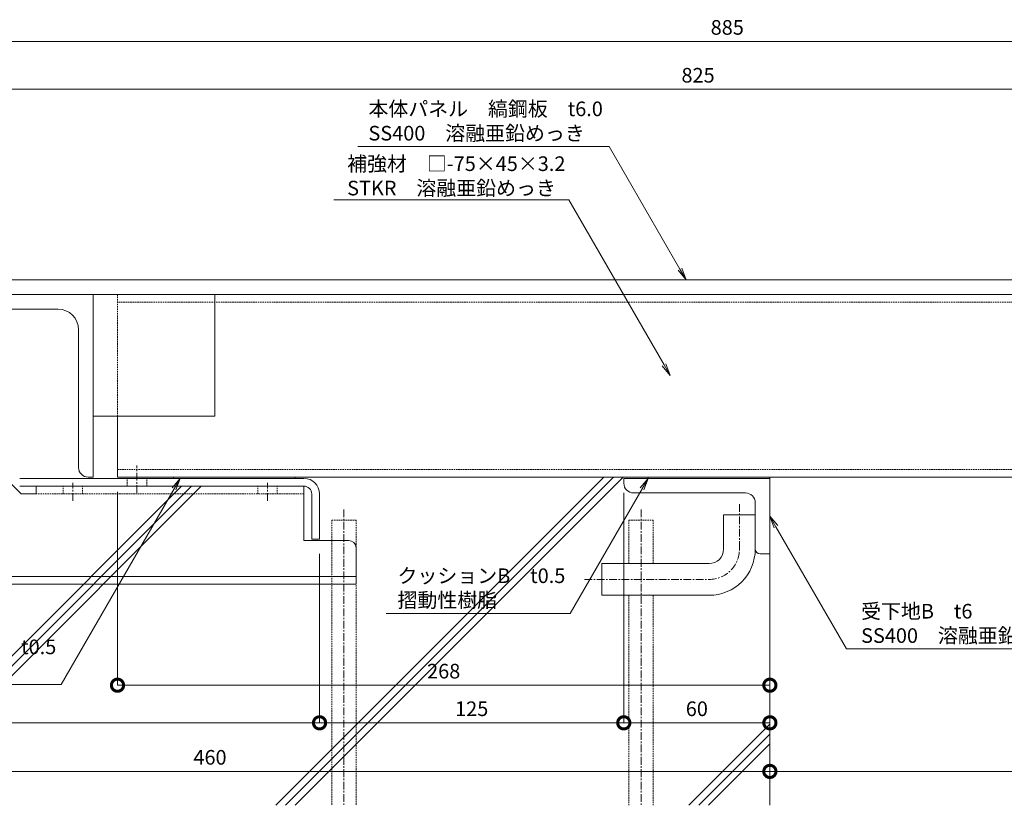
# Model space of a CAD drawing. Units: millimetres. Extents: x -3811 to 4424, y -278 to 2619.
# Drawn here: x -2537 to -2132, y -278 to 44 of the extents above; entities that cross this region are included whole.
import ezdxf
from ezdxf import colors
from ezdxf.entities.mleader import LeaderData, LeaderLine
from ezdxf.math import Vec2, Vec3

# ---------------------------------------------------------------- set-up
doc = ezdxf.new("R2010")
doc.units = ezdxf.units.MM
doc.header["$LTSCALE"] = 0.1
doc.header["$PDMODE"] = 67
doc.linetypes.add('CENTER', pattern=[50.8, 31.75, -6.35, 6.35, -6.35])
doc.linetypes.add('HIDDEN', pattern=[9.525, 6.35, -3.175])
for name, color, linetype, lineweight in [('(KE)その他', 7, 'Continuous', 13), ('(KE)ゴム・クッション', 4, 'Continuous', 13), ('(KE)受枠・受下地(アンカーのみ)', 7, 'Continuous', 13), ('(KE)受枠・受下地(アンカー以外)', 2, 'Continuous', 13), ('(KE)寸法', 7, 'Continuous', 9), ('(KE)文字', 7, 'Continuous', 13), ('(KE)本体(パネル・カバー・ジョイントPL)', 3, 'Continuous', 13), ('(KE)補強材', 30, 'Continuous', 13), ('(KE)躯体', 6, 'Continuous', 13)]:
    doc.layers.add(name, color=color, linetype=linetype, lineweight=lineweight)
doc.styles.add('(K)文字_異尺度_H3.0-1.0', font='MS Gothic.ttf', dxfattribs={"height": 3})
doc.styles.add('（K)文字_H3.0-1.0', font='MS Gothic.ttf', dxfattribs={"height": 3})
doc.dimstyles.new('kaneso異尺度対応_H3.0(S5.0)', dxfattribs={"dimscale": 6, "dimtxt": 3, "dimasz": 5, "dimexe": 0, "dimexo": 3, "dimgap": 1, "dimtad": 1, "dimdec": 1, "dimdsep": 46, "dimtxsty": '(K)文字_異尺度_H3.0-1.0', "dimblk": 'DOTSMALL', "dimcen": 0, "dimclrt": 2, "dimadec": 0, "dimazin": 0, "dimtfac": 1, "dimtdec": 1, "dimtmove": 1, "dimatfit": 3, "dimldrblk": 'DOTSMALL', "dimfxl": 1, "dimtfill": 1, "dimlwd": 9, "dimlwe": 9, "dimarcsym": 0})

# ---------------------------------------------------------------- blocks, each defined once
blk = doc.blocks.new('_DotSmall')
at = {"color": 0, "linetype": 'ByBlock', "const_width": 0.5}
blk.add_lwpolyline([(-0.0625, 0, 1), (0.0625, 0, 1)], format="xyb", close=True, dxfattribs=at)
blk = doc.blocks.new('*D82')
at = {"layer": '(KE)寸法', "color": 0, "lineweight": 9, "transparency": 16777216}
for p, q in [((-2688.41, -62.54), (-2688.41, 35.31)), ((-2688.41, 35.31), (-1803.41, 35.31)), ((-1803.41, -56.54), (-1803.41, 35.31))]:
    blk.add_line(p, q, dxfattribs=at)
at = {"layer": 'Defpoints', "color": 0, "transparency": 16777216}
for p in [(-1803.41, 35.31), (-1803.41, -62.54), (-2688.41, -68.54)]:
    blk.add_point(p, dxfattribs=at)
at = {"layer": '(KE)寸法', "color": 0, "lineweight": 9, "transparency": 16777216, "xscale": 10, "yscale": 10, "zscale": 10, "rotation": 180}
blk.add_blockref('_DotSmall', (-2688.41, 35.31), dxfattribs=at)
at = {"layer": '(KE)寸法', "color": 0, "lineweight": 9, "transparency": 16777216, "xscale": 10, "yscale": 10, "zscale": 10}
blk.add_blockref('_DotSmall', (-1803.41, 35.31), dxfattribs=at)
at = {"layer": '(KE)寸法', "color": 2, "transparency": 16777216, "insert": (-2245.91, 40.31), "char_height": 6, "attachment_point": 5, "style": '(K)文字_異尺度_H3.0-1.0', "bg_fill": 3, "box_fill_scale": 1.1, "bg_fill_color": 256, "bg_fill_true_color": 13158600, "bg_fill_transparency": 0}
blk.add_mtext('885', dxfattribs=at)
blk = doc.blocks.new('*D84')
at = {"layer": '(KE)寸法', "color": 0, "lineweight": 9, "transparency": 16777216}
for p, q in [((-2670.41, -58.54), (-2670.41, 15.67)), ((-2670.41, 15.67), (-1845.41, 15.67)), ((-1845.41, -56.54), (-1845.41, 15.67))]:
    blk.add_line(p, q, dxfattribs=at)
at = {"layer": 'Defpoints', "color": 0, "transparency": 16777216}
for p in [(-1845.41, 15.67), (-2670.41, -64.54), (-1845.41, -62.54)]:
    blk.add_point(p, dxfattribs=at)
at = {"layer": '(KE)寸法', "color": 0, "lineweight": 9, "transparency": 16777216, "xscale": 10, "yscale": 10, "zscale": 10, "rotation": 180}
blk.add_blockref('_DotSmall', (-2670.41, 15.67), dxfattribs=at)
at = {"layer": '(KE)寸法', "color": 0, "lineweight": 9, "transparency": 16777216, "xscale": 10, "yscale": 10, "zscale": 10}
blk.add_blockref('_DotSmall', (-1845.41, 15.67), dxfattribs=at)
at = {"layer": '(KE)寸法', "color": 2, "transparency": 16777216, "insert": (-2257.91, 20.67), "char_height": 6, "attachment_point": 5, "style": '(K)文字_異尺度_H3.0-1.0', "bg_fill": 3, "box_fill_scale": 1.1, "bg_fill_color": 256, "bg_fill_true_color": 13158600, "bg_fill_transparency": 0}
blk.add_mtext('825', dxfattribs=at)
blk = doc.blocks.new('*D89')
at = {"layer": '(KE)寸法', "color": 0, "lineweight": 9, "transparency": 16777216}
for p, q in [((-2228.41, -175.04), (-2228.41, -264.34)), ((-2688.41, -185.34), (-2688.41, -264.34)), ((-2688.41, -264.34), (-2228.41, -264.34))]:
    blk.add_line(p, q, dxfattribs=at)
at = {"layer": 'Defpoints', "color": 0, "transparency": 16777216}
for p in [(-2228.41, -169.04), (-2688.41, -179.34), (-2228.41, -264.34)]:
    blk.add_point(p, dxfattribs=at)
at = {"layer": '(KE)寸法', "color": 0, "lineweight": 9, "transparency": 16777216, "xscale": 10, "yscale": 10, "zscale": 10, "rotation": 180}
blk.add_blockref('_DotSmall', (-2688.41, -264.34), dxfattribs=at)
at = {"layer": '(KE)寸法', "color": 0, "lineweight": 9, "transparency": 16777216, "xscale": 10, "yscale": 10, "zscale": 10}
blk.add_blockref('_DotSmall', (-2228.41, -264.34), dxfattribs=at)
at = {"layer": '(KE)寸法', "color": 2, "transparency": 16777216, "insert": (-2458.41, -259.34), "char_height": 6, "attachment_point": 5, "style": '(K)文字_異尺度_H3.0-1.0', "bg_fill": 3, "box_fill_scale": 1.1, "bg_fill_color": 256, "bg_fill_true_color": 13158600, "bg_fill_transparency": 0}
blk.add_mtext('460', dxfattribs=at)
blk = doc.blocks.new('*D90')
at = {"layer": '(KE)寸法', "color": 0, "lineweight": 9, "transparency": 16777216}
for p, q in [((-2228.41, -175.04), (-2228.41, -264.34)), ((-1978.41, -190.04), (-1978.41, -264.34)), ((-2228.41, -264.34), (-1978.41, -264.34))]:
    blk.add_line(p, q, dxfattribs=at)
at = {"layer": 'Defpoints', "color": 0, "transparency": 16777216}
for p in [(-2228.41, -169.04), (-1978.41, -184.04), (-1978.41, -264.34)]:
    blk.add_point(p, dxfattribs=at)
at = {"layer": '(KE)寸法', "color": 0, "lineweight": 9, "transparency": 16777216, "xscale": 10, "yscale": 10, "zscale": 10, "rotation": 180}
blk.add_blockref('_DotSmall', (-2228.41, -264.34), dxfattribs=at)
at = {"layer": '(KE)寸法', "color": 0, "lineweight": 9, "transparency": 16777216, "xscale": 10, "yscale": 10, "zscale": 10}
blk.add_blockref('_DotSmall', (-1978.41, -264.34), dxfattribs=at)
at = {"layer": '(KE)寸法', "color": 2, "transparency": 16777216, "insert": (-2103.41, -259.34), "char_height": 6, "attachment_point": 5, "style": '(K)文字_異尺度_H3.0-1.0', "bg_fill": 3, "box_fill_scale": 1.1, "bg_fill_color": 256, "bg_fill_true_color": 13158600, "bg_fill_transparency": 0}
blk.add_mtext('250', dxfattribs=at)
blk = doc.blocks.new('*D99')
at = {"layer": '(KE)寸法', "color": 0, "lineweight": 9, "transparency": 16777216}
for p, q in [((-2250.91, -62.54), (-2096.33, -62.54)), ((-2096.33, -62.54), (-2096.33, -143.54)), ((-2442.41, -143.54), (-2096.33, -143.54))]:
    blk.add_line(p, q, dxfattribs=at)
at = {"layer": 'Defpoints', "color": 0, "transparency": 16777216}
for p in [(-2256.91, -62.54), (-2448.41, -143.54), (-2096.33, -143.54)]:
    blk.add_point(p, dxfattribs=at)
at = {"layer": '(KE)寸法', "color": 0, "lineweight": 9, "transparency": 16777216, "xscale": 10, "yscale": 10, "zscale": 10}
for p, rotation in [((-2096.33, -62.54), 90), ((-2096.33, -143.54), 270)]:
    blk.add_blockref('_DotSmall', p, dxfattribs=dict(at, rotation=rotation))
at = {"layer": '(KE)寸法', "color": 2, "transparency": 16777216, "insert": (-2101.33, -103.04), "char_height": 6, "attachment_point": 5, "rotation": 90, "style": '(K)文字_異尺度_H3.0-1.0', "bg_fill": 3, "box_fill_scale": 1.1, "bg_fill_color": 256, "bg_fill_true_color": 13158600, "bg_fill_transparency": 0}
blk.add_mtext('81', dxfattribs=at)
blk = doc.blocks.new('*D100')
at = {"layer": '(KE)寸法', "color": 0, "lineweight": 9, "transparency": 16777216}
for p, q in [((-2250.91, -62.54), (-2077.28, -62.54)), ((-2077.28, -62.54), (-2077.28, -68.54)), ((-2089.49, -68.54), (-2077.28, -68.54))]:
    blk.add_line(p, q, dxfattribs=at)
at = {"layer": 'Defpoints', "color": 0, "transparency": 16777216}
for p in [(-2256.91, -62.54), (-2095.49, -68.54), (-2077.28, -68.54)]:
    blk.add_point(p, dxfattribs=at)
at = {"layer": '(KE)寸法', "color": 2, "transparency": 16777216, "insert": (-2082.28, -65.54), "char_height": 6, "attachment_point": 5, "rotation": 90, "style": '(K)文字_異尺度_H3.0-1.0', "bg_fill": 3, "box_fill_scale": 1.1, "bg_fill_color": 256, "bg_fill_true_color": 13158600, "bg_fill_transparency": 0}
blk.add_mtext('6', dxfattribs=at)
at = {"layer": '(KE)寸法', "color": 0, "lineweight": 9, "transparency": 16777216, "xscale": 10, "yscale": 10, "zscale": 10}
for p, rotation in [((-2077.28, -62.54), 90), ((-2077.28, -68.54), 270)]:
    blk.add_blockref('_DotSmall', p, dxfattribs=dict(at, rotation=rotation))
blk = doc.blocks.new('_Open')
at = {"color": 0, "linetype": 'ByBlock', "lineweight": -2}
for p, q in [((-1, 0.167), (0, 0)), ((-1, -0.167), (0, 0)), ((0, 0), (-1, 0))]:
    blk.add_line(p, q, dxfattribs=at)
blk = doc.blocks.new('*D95')
at = {"layer": '(KE)寸法', "color": 0, "lineweight": 9, "transparency": 16777216}
for p, q in [((-2496.41, -149.54), (-2496.41, -228.96)), ((-2228.41, -175.04), (-2228.41, -228.96)), ((-2496.41, -228.96), (-2228.41, -228.96))]:
    blk.add_line(p, q, dxfattribs=at)
at = {"layer": 'Defpoints', "color": 0, "transparency": 16777216}
for p in [(-2496.41, -143.54), (-2228.41, -169.04), (-2228.41, -228.96)]:
    blk.add_point(p, dxfattribs=at)
at = {"layer": '(KE)寸法', "color": 0, "lineweight": 9, "transparency": 16777216, "xscale": 10, "yscale": 10, "zscale": 10, "rotation": 180}
blk.add_blockref('_DotSmall', (-2496.41, -228.96), dxfattribs=at)
at = {"layer": '(KE)寸法', "color": 0, "lineweight": 9, "transparency": 16777216, "xscale": 10, "yscale": 10, "zscale": 10}
blk.add_blockref('_DotSmall', (-2228.41, -228.96), dxfattribs=at)
at = {"layer": '(KE)寸法', "color": 2, "transparency": 16777216, "insert": (-2362.41, -223.96), "char_height": 6, "attachment_point": 5, "style": '(K)文字_異尺度_H3.0-1.0', "bg_fill": 3, "box_fill_scale": 1.1, "bg_fill_color": 256, "bg_fill_true_color": 13158600, "bg_fill_transparency": 0}
blk.add_mtext('268', dxfattribs=at)
blk = doc.blocks.new('*D50')
at = {"layer": '(KE)寸法', "color": 0, "lineweight": 9, "transparency": 16777216}
for p, q in [((-2288.41, -150.04), (-2288.41, -244.4)), ((-2228.41, -181.04), (-2228.41, -244.4)), ((-2228.41, -244.4), (-2288.41, -244.4))]:
    blk.add_line(p, q, dxfattribs=at)
at = {"layer": 'Defpoints', "color": 0, "transparency": 16777216}
for p in [(-2288.41, -144.04), (-2228.41, -175.04), (-2288.41, -244.4)]:
    blk.add_point(p, dxfattribs=at)
at = {"layer": '(KE)寸法', "color": 0, "lineweight": 9, "transparency": 16777216, "xscale": 10, "yscale": 10, "zscale": 10, "rotation": 180}
blk.add_blockref('_DotSmall', (-2288.41, -244.4), dxfattribs=at)
at = {"layer": '(KE)寸法', "color": 0, "lineweight": 9, "transparency": 16777216, "xscale": 10, "yscale": 10, "zscale": 10}
blk.add_blockref('_DotSmall', (-2228.41, -244.4), dxfattribs=at)
at = {"layer": '(KE)寸法', "color": 2, "transparency": 16777216, "insert": (-2258.41, -239.4), "char_height": 6, "attachment_point": 5, "style": '(K)文字_異尺度_H3.0-1.0', "bg_fill": 3, "box_fill_scale": 1.1, "bg_fill_color": 256, "bg_fill_true_color": 13158600, "bg_fill_transparency": 0}
blk.add_mtext('60', dxfattribs=at)
blk = doc.blocks.new('*D51')
at = {"layer": '(KE)寸法', "color": 0, "lineweight": 9, "transparency": 16777216}
for p, q in [((-2288.41, -150.04), (-2288.41, -244.4)), ((-2413.41, -175.04), (-2413.41, -244.4)), ((-2288.41, -244.4), (-2413.41, -244.4))]:
    blk.add_line(p, q, dxfattribs=at)
at = {"layer": 'Defpoints', "color": 0, "transparency": 16777216}
for p in [(-2288.41, -144.04), (-2413.41, -169.04), (-2413.41, -244.4)]:
    blk.add_point(p, dxfattribs=at)
at = {"layer": '(KE)寸法', "color": 0, "lineweight": 9, "transparency": 16777216, "xscale": 10, "yscale": 10, "zscale": 10, "rotation": 180}
blk.add_blockref('_DotSmall', (-2413.41, -244.4), dxfattribs=at)
at = {"layer": '(KE)寸法', "color": 0, "lineweight": 9, "transparency": 16777216, "xscale": 10, "yscale": 10, "zscale": 10}
blk.add_blockref('_DotSmall', (-2288.41, -244.4), dxfattribs=at)
at = {"layer": '(KE)寸法', "color": 2, "transparency": 16777216, "insert": (-2350.91, -239.4), "char_height": 6, "attachment_point": 5, "style": '(K)文字_異尺度_H3.0-1.0', "bg_fill": 3, "box_fill_scale": 1.1, "bg_fill_color": 256, "bg_fill_true_color": 13158600, "bg_fill_transparency": 0}
blk.add_mtext('125', dxfattribs=at)
blk = doc.blocks.new('*D52')
at = {"layer": '(KE)寸法', "color": 0, "lineweight": 9, "transparency": 16777216}
for p, q in [((-2688.41, -77.74), (-2688.41, -244.4)), ((-2413.41, -175.04), (-2413.41, -244.4)), ((-2413.41, -244.4), (-2688.41, -244.4))]:
    blk.add_line(p, q, dxfattribs=at)
at = {"layer": 'Defpoints', "color": 0, "transparency": 16777216}
for p in [(-2688.41, -71.74), (-2413.41, -169.04), (-2688.41, -244.4)]:
    blk.add_point(p, dxfattribs=at)
at = {"layer": '(KE)寸法', "color": 0, "lineweight": 9, "transparency": 16777216, "xscale": 10, "yscale": 10, "zscale": 10, "rotation": 180}
blk.add_blockref('_DotSmall', (-2688.41, -244.4), dxfattribs=at)
at = {"layer": '(KE)寸法', "color": 0, "lineweight": 9, "transparency": 16777216, "xscale": 10, "yscale": 10, "zscale": 10}
blk.add_blockref('_DotSmall', (-2413.41, -244.4), dxfattribs=at)
at = {"layer": '(KE)寸法', "color": 2, "transparency": 16777216, "insert": (-2550.91, -239.4), "char_height": 6, "attachment_point": 5, "style": '(K)文字_異尺度_H3.0-1.0', "bg_fill": 3, "box_fill_scale": 1.1, "bg_fill_color": 256, "bg_fill_true_color": 13158600, "bg_fill_transparency": 0}
blk.add_mtext('275', dxfattribs=at)

msp = doc.modelspace()

# ---------------------------------------------------------------- hatches: boundary and pattern name
at = {"layer": '(KE)躯体'}
h = msp.add_hatch(dxfattribs=at)
h.set_pattern_fill('JIS_RC_30', color=256, scale=2)
h.set_pattern_definition([(45, (-619.75, 6), (-84.853, 84.853), []), (45, (-615.75, 6), (-84.853, 84.853), []), (45, (-611.75, 6), (-84.853, 84.853), [])])
edge = h.paths.add_edge_path()
edge.add_arc((-2536.59, -140.84), 6.4, 225, 270, ccw=False)
edge.add_line((-2541.11, -145.37), (-2613.8, -72.68))
edge.add_arc((-2616.06, -74.94), 3.2, 45, 90)
edge.add_line((-2616.06, -71.74), (-2688.41, -71.74))
edge.add_line((-2688.41, -71.74), (-2688.41, -68.54))
edge.add_line((-2688.41, -68.54), (-2918.31, -68.54))
edge.add_line((-2918.31, -68.54), (-2918.31, -278.25))
edge.add_line((-2918.31, -278.25), (-2228.41, -278.25))
edge.add_line((-2228.41, -278.25), (-2228.41, -175.04))
edge.add_line((-2228.41, -175.04), (-2232.41, -175.04))
edge.add_arc((-2232.41, -173.04), 2, 180.0037, 269.9985, ccw=False)
edge.add_line((-2234.41, -173.04), (-2234.41, -154.04))
edge.add_arc((-2238.41, -154.04), 4, 0, 90)
edge.add_line((-2238.41, -150.04), (-2284.44, -150.04))
edge.add_arc((-2284.38, -146.01), 4.03, 180.4075, 269.2711, ccw=False)
edge.add_line((-2288.41, -146.04), (-2288.41, -143.54))
edge.add_line((-2288.41, -143.54), (-2413.41, -143.54))
edge.add_line((-2413.41, -143.54), (-2413.41, -169.04))
edge.add_line((-2413.41, -169.04), (-2416.61, -169.04))
edge.add_line((-2416.61, -169.04), (-2416.61, -150.44))
edge.add_arc((-2419.81, -150.44), 3.2, 360, 450.0001)
edge.add_line((-2419.81, -147.24), (-2536.59, -147.24))

# ---------------------------------------------------------------- linework, layer by layer
at = {"layer": '(KE)本体(パネル・カバー・ジョイントPL)'}
for p, q in [((-1845.41, -62.54), (-2668.41, -62.54)), ((-2670.41, -68.54), (-1845.41, -68.54))]:
    msp.add_line(p, q, dxfattribs=at)
at = {"layer": '(KE)補強材', "color": 30}
for p, q in [((-2581.41, -68.54), (-2506.41, -68.54)), ((-2506.41, -68.54), (-2506.41, -143.54)), ((-2577.41, -74.54), (-2520.91, -74.54)), ((-2512.41, -139.54), (-2512.41, -83.04)), ((-2508.41, -143.54), (-2506.41, -143.54))]:
    msp.add_line(p, q, dxfattribs=at)
at = {"layer": '(KE)補強材', "color": 7}
for p, q in [((-2506.41, -68.54), (-2456.41, -68.54)), ((-2506.41, -118.54), (-2506.41, -68.54)), ((-2456.41, -68.54), (-2456.41, -118.54)), ((-2506.41, -118.54), (-2456.41, -118.54))]:
    msp.add_line(p, q, dxfattribs=at)
at = {"layer": '(KE)補強材', "color": 6, "linetype": 'HIDDEN'}
for p, q in [((-2496.41, -68.54), (-2496.41, -118.54)), ((-1851.41, -71.74), (-2496.41, -71.74)), ((-2496.41, -140.34), (-1851.41, -140.34))]:
    msp.add_line(p, q, dxfattribs=at)
at = {"layer": '(KE)補強材', "color": 6}
for p, q in [((-1849.41, -68.54), (-2496.41, -68.54)), ((-2496.41, -118.54), (-2496.41, -143.54)), ((-1851.41, -143.54), (-2496.41, -143.54))]:
    msp.add_line(p, q, dxfattribs=at)
at = {"layer": '(KE)補強材', "color": 30}
for centre, radius, start, end in [((-2520.91, -83.04), 8.5, 0, 90), ((-2508.41, -139.54), 4, 180, 270)]:
    msp.add_arc(centre, radius, start, end, dxfattribs=at)
at = {"layer": '(KE)躯体'}
msp.add_line((-2228.41, -169.04), (-2228.41, -278.25), dxfattribs=at)

# ---------------------------------------------------------------- next in the draw order: dimensions: what is measured, and where the dimension line sits
at = {"layer": '(KE)寸法'}
for base, p1, p2, picture, middle in [((-1803.41, 35.31), (-2688.41, -68.54), (-1803.41, -62.54), '*D82', (-2245.91, 40.31)), ((-2228.41, -264.34), (-2688.41, -179.34), (-2228.41, -169.04), '*D89', (-2458.41, -259.34))]:
    dim = msp.add_linear_dim(base=base, p1=p1, p2=p2, dimstyle='kaneso異尺度対応_H3.0(S5.0)', dxfattribs=at)
    dim.commit()
    dim.dimension.update_dxf_attribs({"geometry": picture, "text_midpoint": middle})

# ---------------------------------------------------------------- next in the draw order: dimensions: what is measured, and where the dimension line sits
for base, p1, p2, picture, middle in [((-1845.41, 15.67), (-2670.41, -64.54), (-1845.41, -62.54), '*D84', (-2257.91, 20.67)), ((-1978.41, -264.34), (-2228.41, -169.04), (-1978.41, -184.04), '*D90', (-2103.41, -259.34))]:
    dim = msp.add_linear_dim(base=base, p1=p1, p2=p2, dimstyle='kaneso異尺度対応_H3.0(S5.0)', dxfattribs=at)
    dim.commit()
    dim.dimension.update_dxf_attribs({"geometry": picture, "text_midpoint": middle})

# ---------------------------------------------------------------- next in the draw order: leaders
at = {"layer": '(KE)文字'}
ml = msp.add_multileader_mtext('Standard', dxfattribs=at)
ml.set_content('クッションB\u3000t0.5\\P摺動性樹脂', color=256, style='(K)文字_異尺度_H3.0-1.0')
ml.set_leader_properties(linetype='ByLayer', lineweight=9)
ml.set_arrow_properties(name='OPEN')
ml.build(insert=Vec2(0, 0))
ml.multileader.update_dxf_attribs({"has_dogleg": 0, "text_left_attachment_type": 5, "text_right_attachment_type": 5, "arrow_head_size": 5, "scale": 2})
ctx = ml.context
ctx.base_point, ctx.scale, ctx.char_height, ctx.arrow_head_size, ctx.landing_gap_size, ctx.plane_origin = Vec3(-2596.5, -228.64), 2, 6, 5, 6, Vec3(-2248.4, -192.04)
ctx.left_attachment, ctx.right_attachment = 5, 5
notes = []
notes.append((ctx, [(0, (1, 1, 0), (-2503.53, -228.64), (-1, 0), 16, [(0, [(-2470.69, -144.04)], 0, [])])]))
ctx.mtext.insert, ctx.mtext.line_spacing_style, ctx.mtext.flow_direction = Vec3(-2590.5, -210.21), 2, 5
ctx.mtext.has_bg_fill, ctx.mtext.bg_color, ctx.mtext.bg_scale_factor, ctx.mtext.bg_transparency, ctx.mtext.use_window_bg_color = 1, -1027028792, 1.5, 0, 1
for ctx, leaders in notes:
    for number, flags, end, landing, length, lines in leaders:
        leader = LeaderData()
        leader.index, (leader.has_last_leader_line, leader.has_dogleg_vector, leader.attachment_direction) = number, flags
        leader.last_leader_point, leader.dogleg_vector, leader.dogleg_length = Vec3(end), Vec3(landing), length
        for number, points, colour, breaks in lines:
            line = LeaderLine()
            line.index, line.vertices, line.color, line.breaks = number, Vec3.list(points), colors.encode_raw_color(colour), breaks
            leader.lines.append(line)
        ctx.leaders.append(leader)

# ---------------------------------------------------------------- next in the draw order: linework, layer by layer
at = {"layer": '(KE)受枠・受下地(アンカーのみ)', "color": 4}
for p, q in [((-2611.54, -74.94), (-2536.04, -150.44)), ((-2529.79, -147.24), (-2529.79, -150.44)), ((-2536.04, -150.44), (-2529.76, -150.44))]:
    msp.add_line(p, q, dxfattribs=at)
at = {"layer": '(KE)受枠・受下地(アンカーのみ)', "color": 4, "linetype": 'HIDDEN'}
for p, q in [((-2518.79, -150.44), (-2518.79, -147.24)), ((-2510.79, -150.44), (-2510.79, -147.24))]:
    msp.add_line(p, q, dxfattribs=at)
at = {"layer": '(KE)受枠・受下地(アンカーのみ)', "color": 4, "linetype": 'CENTER'}
msp.add_line((-2514.79, -153.24), (-2514.79, -145.87), dxfattribs=at)

# ---------------------------------------------------------------- next in the draw order: dimensions: what is measured, and where the dimension line sits
at = {"layer": '(KE)寸法'}
dim = msp.add_linear_dim(base=(-2096.33, -143.54), p1=(-2256.91, -62.54), p2=(-2448.41, -143.54), angle=90, dimstyle='kaneso異尺度対応_H3.0(S5.0)', dxfattribs=at)
dim.commit()
dim.dimension.update_dxf_attribs({"geometry": '*D99', "text_midpoint": (-2101.33, -103.04)})

# ---------------------------------------------------------------- next in the draw order: dimensions: what is measured, and where the dimension line sits
dim = msp.add_linear_dim(base=(-2077.28, -68.54), p1=(-2256.91, -62.54), p2=(-2095.49, -68.54), angle=90, dimstyle='kaneso異尺度対応_H3.0(S5.0)', dxfattribs=at)
dim.commit()
dim.dimension.update_dxf_attribs({"geometry": '*D100', "text_midpoint": (-2077.28, -65.54), "dimtype": 160})
dim = msp.add_linear_dim(base=(-2228.41, -228.96), p1=(-2496.41, -143.54), p2=(-2228.41, -169.04), dimstyle='kaneso異尺度対応_H3.0(S5.0)', dxfattribs=at)
dim.commit()
dim.dimension.update_dxf_attribs({"geometry": '*D95', "text_midpoint": (-2362.41, -223.96)})

# ---------------------------------------------------------------- next in the draw order: leaders
at = {"layer": '(KE)文字'}
ml = msp.add_multileader_mtext('Standard', dxfattribs=at)
ml.set_content('本体パネル\u3000縞鋼板\u3000t6.0\\PSS400\u3000溶融亜鉛めっき', color=256, style='（K)文字_H3.0-1.0')
ml.set_leader_properties(linetype='ByLayer', lineweight=9)
ml.set_arrow_properties(name='OPEN')
ml.build(insert=Vec2(0, 0))
ml.multileader.update_dxf_attribs({"has_dogleg": 0, "text_left_attachment_type": 5, "text_right_attachment_type": 5, "arrow_head_size": 5, "scale": 2})
ctx = ml.context
ctx.base_point, ctx.scale, ctx.char_height, ctx.arrow_head_size, ctx.landing_gap_size, ctx.plane_origin = Vec3(-2399.32, -7.81), 2, 6, 5, 6, Vec3(-2611.11, -65.54)
ctx.left_attachment, ctx.right_attachment = 5, 5
notes = []
notes.append((ctx, [(0, (1, 1, 0), (-2278.43, -7.81), (-1, 0), 16, [(0, [(-2262.84, -62.54)], 0, [])])]))
ctx.mtext.insert, ctx.mtext.line_spacing_style, ctx.mtext.flow_direction = Vec3(-2393.32, 10.66), 2, 5
ctx.mtext.has_bg_fill, ctx.mtext.bg_color, ctx.mtext.bg_scale_factor, ctx.mtext.bg_transparency, ctx.mtext.use_window_bg_color = 1, -1027028792, 1.5, 0, 1
for ctx, leaders in notes:
    for number, flags, end, landing, length, lines in leaders:
        leader = LeaderData()
        leader.index, (leader.has_last_leader_line, leader.has_dogleg_vector, leader.attachment_direction) = number, flags
        leader.last_leader_point, leader.dogleg_vector, leader.dogleg_length = Vec3(end), Vec3(landing), length
        for number, points, colour, breaks in lines:
            line = LeaderLine()
            line.index, line.vertices, line.color, line.breaks = number, Vec3.list(points), colors.encode_raw_color(colour), breaks
            leader.lines.append(line)
        ctx.leaders.append(leader)

# ---------------------------------------------------------------- next in the draw order: linework, layer by layer
at = {"layer": '(KE)その他', "linetype": 'CENTER'}
for p, q in [((-2403.41, -156.81), (-2403.41, -278.25)), ((-2281.33, -156.81), (-2281.33, -278.25))]:
    msp.add_line(p, q, dxfattribs=at)
at = {"layer": '(KE)その他', "linetype": 'HIDDEN'}
for p, q in [((-2408.41, -161.16), (-2398.41, -161.16)), ((-2408.41, -161.16), (-2408.41, -278.25)), ((-2398.41, -161.16), (-2398.41, -278.25)), ((-2286.33, -161.16), (-2276.33, -161.16)), ((-2286.33, -161.16), (-2286.33, -179.04)), ((-2276.33, -161.16), (-2276.33, -179.04)), ((-2286.33, -192.04), (-2286.33, -278.25)), ((-2276.33, -192.04), (-2276.33, -278.25))]:
    msp.add_line(p, q, dxfattribs=at)
at = {"layer": '(KE)ゴム・クッション'}
for p, q in [((-2473.41, -144.04), (-2473.41, -143.54)), ((-2423.41, -143.54), (-2473.41, -143.54)), ((-2423.41, -144.04), (-2473.41, -144.04)), ((-2423.41, -144.04), (-2423.41, -143.54)), ((-2278.41, -144.04), (-2278.41, -143.54)), ((-2278.41, -143.54), (-2228.41, -143.54)), ((-2278.41, -144.04), (-2228.41, -144.04)), ((-2228.41, -144.04), (-2228.41, -143.54))]:
    msp.add_line(p, q, dxfattribs=at)
at = {"layer": '(KE)受枠・受下地(アンカーのみ)', "color": 4}
for p, q in [((-2529.79, -147.24), (-2419.81, -147.24)), ((-2419.81, -169.54), (-2419.81, -147.24)), ((-2401.41, -169.54), (-2419.81, -169.54)), ((-2398.41, -172.54), (-2398.41, -187.54)), ((-2680.21, -184.34), (-2398.41, -184.34)), ((-2398.41, -187.54), (-2680.21, -187.54))]:
    msp.add_line(p, q, dxfattribs=at)
at = {"layer": '(KE)受枠・受下地(アンカーのみ)', "color": 4, "linetype": 'HIDDEN'}
for p, q in [((-2438.81, -150.44), (-2438.81, -147.24)), ((-2430.81, -150.44), (-2430.81, -147.24)), ((-2419.81, -150.44), (-2529.79, -150.44))]:
    msp.add_line(p, q, dxfattribs=at)
at = {"layer": '(KE)受枠・受下地(アンカーのみ)', "color": 4, "linetype": 'CENTER'}
msp.add_line((-2434.81, -153.24), (-2434.81, -145.87), dxfattribs=at)
at = {"layer": '(KE)受枠・受下地(アンカーのみ)', "color": 2, "linetype": 'CENTER'}
for p, q in [((-2240.91, -173.04), (-2240.91, -154.3)), ((-2304.57, -185.54), (-2253.41, -185.54))]:
    msp.add_line(p, q, dxfattribs=at)
at = {"layer": '(KE)受枠・受下地(アンカーのみ)', "color": 2}
for p, q in [((-2247.41, -173.04), (-2247.41, -159.04)), ((-2247.41, -159.04), (-2234.41, -159.04)), ((-2297.41, -192.04), (-2297.41, -179.04)), ((-2297.41, -179.04), (-2253.41, -179.04)), ((-2297.41, -192.04), (-2253.41, -192.04))]:
    msp.add_line(p, q, dxfattribs=at)
at = {"layer": '(KE)受枠・受下地(アンカーのみ)', "color": 4}
msp.add_arc((-2401.41, -172.54), 3, 0, 90, dxfattribs=at)
at = {"layer": '(KE)受枠・受下地(アンカーのみ)', "color": 2, "linetype": 'CENTER'}
msp.add_arc((-2253.41, -173.04), 12.5, 270, 360, dxfattribs=at)
at = {"layer": '(KE)受枠・受下地(アンカーのみ)', "color": 2}
for centre, radius, start, end in [((-2253.41, -173.04), 19, 270, 0), ((-2253.41, -173.04), 6, 270, 0), ((-2232.41, -173.04), 2, 180, 270)]:
    msp.add_arc(centre, radius, start, end, dxfattribs=at)
at = {"layer": '(KE)受枠・受下地(アンカー以外)', "linetype": 'CENTER'}
msp.add_line((-2488.41, -150.04), (-2488.41, -138.76), dxfattribs=at)
at = {"layer": '(KE)受枠・受下地(アンカー以外)'}
for p, q in [((-2419.81, -144.04), (-2536.59, -144.04)), ((-2228.41, -144.04), (-2288.41, -144.04)), ((-2288.41, -146.04), (-2288.41, -144.04)), ((-2228.41, -144.04), (-2228.41, -175.04)), ((-2419.81, -147.24), (-2536.59, -147.24)), ((-2416.61, -150.44), (-2416.61, -169.04)), ((-2413.41, -150.44), (-2413.41, -169.04)), ((-2284.41, -150.04), (-2238.41, -150.04)), ((-2234.41, -154.04), (-2234.41, -173.04)), ((-2413.41, -169.04), (-2416.61, -169.04)), ((-2232.41, -175.04), (-2228.41, -175.04))]:
    msp.add_line(p, q, dxfattribs=at)
at = {"layer": '(KE)受枠・受下地(アンカー以外)', "linetype": 'HIDDEN'}
for p, q in [((-2492.41, -147.24), (-2492.41, -144.04)), ((-2484.41, -147.24), (-2484.41, -144.04))]:
    msp.add_line(p, q, dxfattribs=at)
at = {"layer": '(KE)受枠・受下地(アンカー以外)'}
for centre, radius, start, end in [((-2419.81, -150.44), 6.4, 0, 90), ((-2419.81, -150.44), 3.2, 0, 90), ((-2284.41, -146.04), 4, 180, 270), ((-2238.41, -154.04), 4, 0, 90)]:
    msp.add_arc(centre, radius, start, end, dxfattribs=at)

# ---------------------------------------------------------------- next in the draw order: leaders
at = {"layer": '(KE)文字'}
ml = msp.add_multileader_mtext('Standard', dxfattribs=at)
ml.set_content('補強材\u3000□-75×45×3.2\\PSTKR\u3000溶融亜鉛めっき', color=256, style='(K)文字_異尺度_H3.0-1.0')
ml.set_leader_properties(linetype='ByLayer', lineweight=9)
ml.set_arrow_properties(name='OPEN')
ml.build(insert=Vec2(0, 0))
ml.multileader.update_dxf_attribs({"has_dogleg": 0, "text_left_attachment_type": 5, "text_right_attachment_type": 5, "arrow_head_size": 5, "scale": 2})
ctx = ml.context
ctx.base_point, ctx.scale, ctx.char_height, ctx.arrow_head_size, ctx.landing_gap_size, ctx.plane_origin = Vec3(-2408.07, -29.76), 2, 6, 5, 6, Vec3(-2169.4, -101.76)
ctx.left_attachment, ctx.right_attachment = 5, 5
notes = []
notes.append((ctx, [(0, (1, 1, 0), (-2294.97, -29.76), (-1, 0), 16, [(0, [(-2269.4, -101.76)], 0, [])])]))
ctx.mtext.insert, ctx.mtext.flow_direction = Vec3(-2402.07, -11.86), 5
for ctx, leaders in notes:
    for number, flags, end, landing, length, lines in leaders:
        leader = LeaderData()
        leader.index, (leader.has_last_leader_line, leader.has_dogleg_vector, leader.attachment_direction) = number, flags
        leader.last_leader_point, leader.dogleg_vector, leader.dogleg_length = Vec3(end), Vec3(landing), length
        for number, points, colour, breaks in lines:
            line = LeaderLine()
            line.index, line.vertices, line.color, line.breaks = number, Vec3.list(points), colors.encode_raw_color(colour), breaks
            leader.lines.append(line)
        ctx.leaders.append(leader)

# ---------------------------------------------------------------- next in the draw order: leaders
ml = msp.add_multileader_mtext('Standard', dxfattribs=at)
ml.set_content('受下地B\u3000t6\\PSS400\u3000溶融亜鉛めっき', color=256, style='(K)文字_異尺度_H3.0-1.0')
ml.set_leader_properties(linetype='ByLayer', lineweight=9)
ml.set_arrow_properties(name='OPEN')
ml.build(insert=Vec2(0, 0))
ml.multileader.update_dxf_attribs({"has_dogleg": 0, "text_left_attachment_type": 5, "text_right_attachment_type": 5, "arrow_head_size": 5, "scale": 2})
ctx = ml.context
ctx.base_point, ctx.scale, ctx.char_height, ctx.arrow_head_size, ctx.landing_gap_size, ctx.plane_origin = Vec3(-2196.94, -214.04), 2, 6, 5, 6, Vec3(-2100.7, -207.54)
ctx.left_attachment, ctx.right_attachment = 5, 5
notes = []
notes.append((ctx, [(0, (1, 1, 0), (-2212.94, -214.04), (1, 0), 16, [(0, [(-2228.41, -159.54)], 0, [])])]))
ctx.mtext.insert, ctx.mtext.width, ctx.mtext.line_spacing_style, ctx.mtext.flow_direction = Vec3(-2190.94, -195.58), 132.6295, 2, 5
ctx.mtext.has_bg_fill, ctx.mtext.bg_color, ctx.mtext.bg_scale_factor, ctx.mtext.bg_transparency, ctx.mtext.use_window_bg_color = 1, -1027028792, 1.5, 0, 1
for ctx, leaders in notes:
    for number, flags, end, landing, length, lines in leaders:
        leader = LeaderData()
        leader.index, (leader.has_last_leader_line, leader.has_dogleg_vector, leader.attachment_direction) = number, flags
        leader.last_leader_point, leader.dogleg_vector, leader.dogleg_length = Vec3(end), Vec3(landing), length
        for number, points, colour, breaks in lines:
            line = LeaderLine()
            line.index, line.vertices, line.color, line.breaks = number, Vec3.list(points), colors.encode_raw_color(colour), breaks
            leader.lines.append(line)
        ctx.leaders.append(leader)

# ---------------------------------------------------------------- next in the draw order: dimensions: what is measured, and where the dimension line sits
at = {"layer": '(KE)寸法'}
dim = msp.add_linear_dim(base=(-2288.41, -244.4), p1=(-2228.41, -175.04), p2=(-2288.41, -144.04), dimstyle='kaneso異尺度対応_H3.0(S5.0)', dxfattribs=at)
dim.commit()
dim.dimension.update_dxf_attribs({"geometry": '*D50', "text_midpoint": (-2258.41, -239.4)})

# ---------------------------------------------------------------- next in the draw order: dimensions: what is measured, and where the dimension line sits
dim = msp.add_linear_dim(base=(-2413.41, -244.4), p1=(-2288.41, -144.04), p2=(-2413.41, -169.04), dimstyle='kaneso異尺度対応_H3.0(S5.0)', dxfattribs=at)
dim.commit()
dim.dimension.update_dxf_attribs({"geometry": '*D51', "text_midpoint": (-2350.91, -239.4)})

# ---------------------------------------------------------------- next in the draw order: dimensions: what is measured, and where the dimension line sits
dim = msp.add_linear_dim(base=(-2688.41, -244.4), p1=(-2413.41, -169.04), p2=(-2688.41, -71.74), dimstyle='kaneso異尺度対応_H3.0(S5.0)', dxfattribs=at)
dim.commit()
dim.dimension.update_dxf_attribs({"geometry": '*D52', "text_midpoint": (-2550.91, -239.4)})

# ---------------------------------------------------------------- next in the draw order: leaders
at = {"layer": '(KE)文字'}
ml = msp.add_multileader_mtext('Standard', dxfattribs=at)
ml.set_content('クッションB\u3000t0.5\\P摺動性樹脂', color=256, style='(K)文字_異尺度_H3.0-1.0')
ml.set_leader_properties(linetype='ByLayer', lineweight=9)
ml.set_arrow_properties(name='OPEN')
ml.build(insert=Vec2(0, 0))
ml.multileader.update_dxf_attribs({"has_dogleg": 0, "text_left_attachment_type": 5, "text_right_attachment_type": 5, "arrow_head_size": 5, "scale": 2})
ctx = ml.context
ctx.base_point, ctx.scale, ctx.char_height, ctx.arrow_head_size, ctx.landing_gap_size, ctx.plane_origin = Vec3(-2387.37, -199.45), 2, 6, 5, 6, Vec3(-2056.13, -192.04)
ctx.left_attachment, ctx.right_attachment = 5, 5
notes = []
notes.append((ctx, [(0, (1, 1, 0), (-2294.4, -199.45), (-1, 0), 16, [(0, [(-2278.41, -144.04)], 0, [])])]))
ctx.mtext.insert, ctx.mtext.line_spacing_style, ctx.mtext.flow_direction = Vec3(-2381.37, -181.01), 2, 5
ctx.mtext.has_bg_fill, ctx.mtext.bg_color, ctx.mtext.bg_scale_factor, ctx.mtext.bg_transparency, ctx.mtext.use_window_bg_color = 1, -1027028792, 1.5, 0, 1
for ctx, leaders in notes:
    for number, flags, end, landing, length, lines in leaders:
        leader = LeaderData()
        leader.index, (leader.has_last_leader_line, leader.has_dogleg_vector, leader.attachment_direction) = number, flags
        leader.last_leader_point, leader.dogleg_vector, leader.dogleg_length = Vec3(end), Vec3(landing), length
        for number, points, colour, breaks in lines:
            line = LeaderLine()
            line.index, line.vertices, line.color, line.breaks = number, Vec3.list(points), colors.encode_raw_color(colour), breaks
            leader.lines.append(line)
        ctx.leaders.append(leader)

doc.saveas('drawing.dxf')
